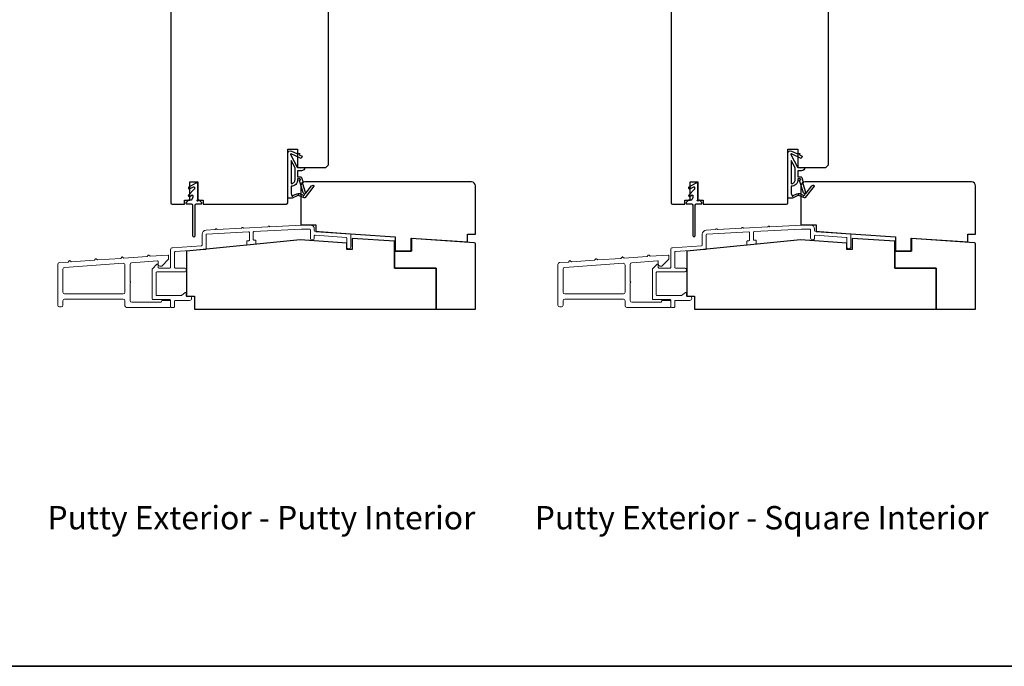
# Model space of a CAD drawing. Extents: x 3441 to 3642, y 217 to 426.
# Drawn here: x 3564 to 3578, y 361 to 371 of the extents above; entities that cross this region are included whole.
import ezdxf

# ---------------------------------------------------------------- set-up
doc = ezdxf.new("R2010")
doc.units = 0
doc.header["$LTSCALE"] = 250
doc.header["$MEASUREMENT"] = 0
for name, color, linetype, lineweight in [('8', 7, 'CONTINUOUS', 35), ('METALCLAD', 3, 'CONTINUOUS', 15), ('TEXT', 7, 'CONTINUOUS', 35), ('Wood', 7, 'CONTINUOUS', 25)]:
    doc.layers.add(name, color=color, linetype=linetype, lineweight=lineweight)
doc.layers.add('MISCELLANEOUS', color=6, linetype='CONTINUOUS')
doc.styles.add('Note Text (ISO)', font='tahoma.ttf')

# ---------------------------------------------------------------- blocks, each defined once
blk = doc.blocks.new('11075 WEATHERSTRIP')
at = {"layer": 'MISCELLANEOUS'}
for points in [[(-4505.95, 16826.71), (-4505.87, 16826.77, 0.414214), (-4505.83, 16827.05), (-4509.15, 16831.36, 0.339454), (-4509.5, 16831.46), (-4511.61, 16830.58, -1.57384), (-4511.97, 16830.58), (-4514.04, 16831.54), (-4515.79, 16831.54), (-4515.79, 16814.54, 0.548619), (-4514.37, 16813.64), (-4512.33, 16814.59), (-4511.17, 16814.58), (-4511.38, 16815.03), (-4510.29, 16815.54), (-4510.71, 16816.44), (-4514.41, 16814.72, -0.719897), (-4514.67, 16815), (-4512.16, 16819.72, -0.244698), (-4511.93, 16819.88), (-4510.99, 16819.99), (-4509.29, 16819.9, 0.400552), (-4510.59, 16821.14), (-4511.99, 16821.14), (-4511.99, 16823.39), (-4510.99, 16823.39, 0.327819), (-4510.51, 16823.74), (-4509.92, 16825.65, -0.414214), (-4510.11, 16826.03), (-4509.09, 16829.31), (-4509.15, 16829.39, -1), (-4508.83, 16829.63), (-4506.69, 16826.85), (-4506.13, 16826.67, 0.244698)], [(-4511.11, 16824.64, -1), (-4511.11, 16824.24), (-4511.99, 16824.24), (-4511.99, 16824.55, 0.414214), (-4514.49, 16827.05), (-4514.49, 16829.79), (-4514.16, 16830.7, -1.044614), (-4513.79, 16830.54), (-4512.34, 16829.87, 0.210583), (-4511.29, 16829.85), (-4509.93, 16830.41, -0.876976), (-4509.58, 16830.61), (-4509.22, 16830.14), (-4509.84, 16829.56), (-4511.3, 16824.9, 0.506229)], [(-4514.49, 16826.05, -0.414214), (-4512.99, 16824.55), (-4512.99, 16820.07), (-4514.49, 16817.25)]]:
    blk.add_lwpolyline(points, format="xyb", close=True, dxfattribs=at)

msp = doc.modelspace()

# ---------------------------------------------------------------- linework, layer by layer
at = {"layer": '8', "linetype": 'Continuous'}
msp.add_lwpolyline([(3540.74003, 392.31275), (3587.20338, 392.31275), (3587.20338, 361.00994), (3540.74003, 361.00994)], close=True, dxfattribs=at)
at = {"layer": 'METALCLAD'}
for points in [[(3566.46335, 367.27072), (3566.46335, 367.48074, -0.39895955), (3566.47267, 367.49057), (3567.10259, 367.52358, -0.42963391), (3567.11295, 367.51375), (3567.11295, 367.39956, -0.38386404), (3567.10414, 367.38977), (3567.0824, 367.38749, 0.38386404), (3567.07358, 367.3777), (3567.07358, 367.33811, 0.44522869), (3567.08445, 367.32832), (3567.20256, 367.34074, 0.38386404), (3567.21138, 367.35052), (3567.21138, 367.39011, 0.44522869), (3567.20051, 367.3999), (3567.18282, 367.39804, -0.44522869), (3567.17195, 367.40783), (3567.17195, 367.51788, -0.39895955), (3567.18128, 367.52771), (3567.89451, 367.56508), (3568.01846, 367.56508, -0.41421356), (3568.0283, 367.55524), (3568.0283, 367.43123, 1), (3568.08736, 367.43123), (3568.08736, 367.4623, -0.43481237), (3568.09789, 367.47212), (3568.56442, 367.43949, -0.39391048), (3568.57358, 367.42967), (3568.57358, 367.29934, 1), (3568.63263, 367.29934), (3568.63263, 367.48474, 0.39391048), (3568.62348, 367.49456), (3568.09652, 367.53141, -0.39391048), (3568.08736, 367.54123), (3568.08736, 367.56508, 0.41421356), (3568.0283, 367.62414), (3567.89296, 367.62414), (3567.41865, 367.59928), (3567.40866, 367.60828, 0.41421356), (3567.39754, 367.60769), (3567.38854, 367.5977), (3567.02495, 367.57865), (3567.01496, 367.58764, 0.41421356), (3567.00384, 367.58706), (3566.99484, 367.57707), (3566.63125, 367.55802), (3566.62126, 367.56701, 0.41421356), (3566.61014, 367.56643), (3566.60114, 367.55644), (3566.46399, 367.54925, 0.39895955), (3566.40429, 367.48634), (3566.40429, 367.32579, -0.39390471), (3566.39514, 367.31597), (3565.95932, 367.28549, 0.39390471), (3565.93185, 367.25603), (3565.93185, 366.99028, -0.41421356), (3565.92201, 366.98044), (3565.75469, 366.98044, -0.41421356), (3565.74484, 366.99028), (3565.74484, 367.02965, 0.66817864), (3565.72804, 367.03661), (3565.65915, 366.96772, 0.19891237), (3565.65626, 366.96076), (3565.65626, 366.51784, 0.41421356), (3565.6661, 366.508), (3565.92201, 366.508, -0.41421356), (3565.93185, 366.49816), (3565.93185, 366.39973, 0.41421356), (3565.94169, 366.38989), (3565.98106, 366.38989, 0.41421356), (3565.99091, 366.39973), (3565.99091, 366.48635, -0.41421356), (3566.00075, 366.49619), (3566.21728, 366.49619, 1), (3566.21728, 366.55524), (3566.17791, 366.55524, -0.41421356), (3566.16807, 366.56509), (3566.16807, 366.60446, 0.61556566), (3566.15238, 366.61237), (3566.09365, 366.56898, -0.16044303), (3566.0878, 366.56705), (3565.72516, 366.56705, -0.41421356), (3565.71532, 366.57689), (3565.71532, 366.91154, -0.41421356), (3565.72516, 366.92139), (3566.13854, 366.92139, 1), (3566.13854, 366.98044), (3566.00075, 366.98044, -0.41421356), (3565.99091, 366.99028), (3565.99091, 367.21932, -0.39390471), (3566.00006, 367.22914), (3566.45419, 367.2609, 0.39390471)], [(3573.96332, 367.27072), (3573.96332, 367.48074, -0.39895955), (3573.97264, 367.49057), (3574.60256, 367.52358, -0.42963391), (3574.61292, 367.51375), (3574.61292, 367.39956, -0.38386404), (3574.60411, 367.38977), (3574.58237, 367.38749, 0.38386404), (3574.57355, 367.3777), (3574.57355, 367.33811, 0.44522869), (3574.58442, 367.32832), (3574.70253, 367.34074, 0.38386404), (3574.71135, 367.35052), (3574.71135, 367.39011, 0.44522869), (3574.70048, 367.3999), (3574.68279, 367.39804, -0.44522869), (3574.67192, 367.40783), (3574.67192, 367.51788, -0.39895955), (3574.68125, 367.52771), (3575.39448, 367.56508), (3575.51843, 367.56508, -0.41421356), (3575.52827, 367.55524), (3575.52827, 367.43123, 1), (3575.58733, 367.43123), (3575.58733, 367.4623, -0.43481237), (3575.59786, 367.47212), (3576.06439, 367.43949, -0.39391048), (3576.07355, 367.42967), (3576.07355, 367.29934, 1), (3576.1326, 367.29934), (3576.1326, 367.48474, 0.39391048), (3576.12345, 367.49456), (3575.59649, 367.53141, -0.39391048), (3575.58733, 367.54123), (3575.58733, 367.56508, 0.41421356), (3575.52827, 367.62414), (3575.39293, 367.62414), (3574.91862, 367.59928), (3574.90863, 367.60828, 0.41421356), (3574.89751, 367.60769), (3574.88851, 367.5977), (3574.52492, 367.57865), (3574.51493, 367.58764, 0.41421356), (3574.50381, 367.58706), (3574.49481, 367.57707), (3574.13122, 367.55802), (3574.12123, 367.56701, 0.41421356), (3574.11011, 367.56643), (3574.10111, 367.55644), (3573.96396, 367.54925, 0.39895955), (3573.90426, 367.48634), (3573.90426, 367.32579, -0.39390471), (3573.89511, 367.31597), (3573.45929, 367.28549, 0.39390471), (3573.43182, 367.25603), (3573.43182, 366.99028, -0.41421356), (3573.42198, 366.98044), (3573.25466, 366.98044, -0.41421356), (3573.24481, 366.99028), (3573.24481, 367.02965, 0.66817864), (3573.22801, 367.03661), (3573.15912, 366.96772, 0.19891237), (3573.15623, 366.96076), (3573.15623, 366.51784, 0.41421356), (3573.16607, 366.508), (3573.42198, 366.508, -0.41421356), (3573.43182, 366.49816), (3573.43182, 366.39973, 0.41421356), (3573.44166, 366.38989), (3573.48103, 366.38989, 0.41421356), (3573.49088, 366.39973), (3573.49088, 366.48635, -0.41421356), (3573.50072, 366.49619), (3573.71725, 366.49619, 1), (3573.71725, 366.55524), (3573.67788, 366.55524, -0.41421356), (3573.66804, 366.56509), (3573.66804, 366.60446, 0.61556566), (3573.65235, 366.61237), (3573.59362, 366.56898, -0.16044303), (3573.58777, 366.56705), (3573.22513, 366.56705, -0.41421356), (3573.21529, 366.57689), (3573.21529, 366.91154, -0.41421356), (3573.22513, 366.92139), (3573.63851, 366.92139, 1), (3573.63851, 366.98044), (3573.50072, 366.98044, -0.41421356), (3573.49088, 366.99028), (3573.49088, 367.21932, -0.39390471), (3573.50003, 367.22914), (3573.95416, 367.2609, 0.39390471)], [(3564.31768, 366.42335), (3564.31768, 366.49028, -0.41421356), (3564.34327, 366.51587), (3565.22122, 366.51587, -0.41421356), (3565.24681, 366.49028), (3565.24681, 366.41548, 0.41421356), (3565.2724, 366.38989), (3565.92201, 366.38989, 0.41421356), (3565.93185, 366.39973), (3565.93185, 366.48241, 0.41421356), (3565.92201, 366.49225), (3565.8039, 366.49225, 0.41421356), (3565.79406, 366.48241), (3565.79406, 366.4765, -0.41421356), (3565.78421, 366.46666), (3565.34918, 366.46666, -0.41421356), (3565.32359, 366.49225), (3565.32359, 366.75761, 1), (3565.32359, 366.77729), (3565.32359, 367.03482, -0.39391048), (3565.34739, 367.06034), (3565.73432, 367.0874, -0.43481237), (3565.74484, 367.07758), (3565.74484, 367.03499, 0.41421356), (3565.77044, 367.0094), (3565.80006, 367.0094), (3565.90232, 367.11166), (3565.90232, 367.16548, 0.43481237), (3565.8918, 367.1753), (3565.62451, 367.15661), (3565.60596, 367.17273, 0.41421356), (3565.59485, 367.17195), (3565.57873, 367.15341), (3565.23083, 367.12908), (3565.21228, 367.1452, 0.41421357), (3565.20117, 367.14443), (3565.18505, 367.12588), (3564.83601, 367.10147), (3564.81746, 367.11759, 0.41421356), (3564.80635, 367.11682), (3564.79023, 367.09827), (3564.44233, 367.07394), (3564.42378, 367.09007, 0.41421356), (3564.41267, 367.08929), (3564.39655, 367.07074), (3564.26472, 367.06152, 0.39391048), (3564.24091, 367.03599), (3564.24091, 366.42335, 0.41421356), (3564.2665, 366.39776), (3564.29209, 366.39776, 0.41421356)], [(3571.81765, 366.42335), (3571.81765, 366.49028, -0.41421356), (3571.84324, 366.51587), (3572.72119, 366.51587, -0.41421356), (3572.74678, 366.49028), (3572.74678, 366.41548, 0.41421356), (3572.77237, 366.38989), (3573.42198, 366.38989, 0.41421356), (3573.43182, 366.39973), (3573.43182, 366.48241, 0.41421356), (3573.42198, 366.49225), (3573.30387, 366.49225, 0.41421356), (3573.29403, 366.48241), (3573.29403, 366.4765, -0.41421356), (3573.28418, 366.46666), (3572.84915, 366.46666, -0.41421356), (3572.82356, 366.49225), (3572.82356, 366.75761, 1), (3572.82356, 366.77729), (3572.82356, 367.03482, -0.39391048), (3572.84736, 367.06034), (3573.23429, 367.0874, -0.43481237), (3573.24481, 367.07758), (3573.24481, 367.03499, 0.41421356), (3573.27041, 367.0094), (3573.30003, 367.0094), (3573.40229, 367.11166), (3573.40229, 367.16548, 0.43481237), (3573.39177, 367.1753), (3573.12448, 367.15661), (3573.10593, 367.17273, 0.41421356), (3573.09482, 367.17195), (3573.0787, 367.15341), (3572.7308, 367.12908), (3572.71225, 367.1452, 0.41421357), (3572.70114, 367.14443), (3572.68502, 367.12588), (3572.33598, 367.10147), (3572.31743, 367.11759, 0.41421356), (3572.30632, 367.11682), (3572.2902, 367.09827), (3571.9423, 367.07394), (3571.92375, 367.09007, 0.41421356), (3571.91264, 367.08929), (3571.89652, 367.07074), (3571.76469, 367.06152, 0.39391048), (3571.74088, 367.03599), (3571.74088, 366.42335, 0.41421356), (3571.76647, 366.39776), (3571.79206, 366.39776, 0.41421356)], [(3564.31768, 366.61824, 0.41421356), (3564.34327, 366.59265), (3565.22122, 366.59265, 0.41421356), (3565.24681, 366.61824), (3565.24681, 367.02587, 0.43481237), (3565.21944, 367.0514), (3564.34149, 366.99, 0.39391048), (3564.31768, 366.96448)], [(3571.81765, 366.61824, 0.41421356), (3571.84324, 366.59265), (3572.72119, 366.59265, 0.41421356), (3572.74678, 366.61824), (3572.74678, 367.02587, 0.43481237), (3572.71941, 367.0514), (3571.84146, 366.99, 0.39391048), (3571.81765, 366.96448)]]:
    msp.add_lwpolyline(points, format="xyb", close=True, dxfattribs=at)
at = {"layer": 'MISCELLANEOUS'}
for points in [[(3566.2901, 368.16761, -0.19891237), (3566.28722, 368.16065), (3566.20162, 368.07505, 0.91633117), (3566.21926, 368.05402), (3566.24902, 368.07486, -0.6068149), (3566.26451, 368.06679), (3566.26451, 368.0412, -0.10951781), (3566.26359, 368.03704), (3566.24707, 368.00161, -0.29147342), (3566.23815, 367.99593), (3566.19955, 367.99593, 0.19891237), (3566.19259, 367.99304), (3566.16503, 367.96549, 0.19891237), (3566.16215, 367.95853), (3566.16215, 367.95262, 0.41421356), (3566.17199, 367.94278), (3566.24089, 367.94278, -0.41421356), (3566.26057, 367.92309), (3566.26057, 367.47034, 1), (3566.29994, 367.47034), (3566.29994, 367.92309, -0.41421356), (3566.31963, 367.94278), (3566.38853, 367.94278, 0.41421356), (3566.39837, 367.95262), (3566.39837, 367.95853, 0.19891237), (3566.39549, 367.96549), (3566.36793, 367.99304, 0.19891237), (3566.36097, 367.99593), (3566.35661, 367.99593, 0.19891237), (3566.34965, 367.99304), (3566.34303, 367.98642, -1), (3566.3319, 367.99756), (3566.33643, 368.00209, 0.19891237), (3566.33931, 368.00905), (3566.33931, 368.23805, 0.57735027), (3566.30979, 368.2551), (3566.20447, 368.1943, 0.94896457), (3566.21697, 368.16978), (3566.27626, 368.19617, -0.5429557), (3566.2901, 368.18718)], [(3573.79007, 368.16761, -0.19891237), (3573.78719, 368.16065), (3573.70159, 368.07505, 0.91633117), (3573.71923, 368.05402), (3573.74899, 368.07486, -0.6068149), (3573.76448, 368.06679), (3573.76448, 368.0412, -0.10951781), (3573.76356, 368.03704), (3573.74704, 368.00161, -0.29147342), (3573.73812, 367.99593), (3573.69952, 367.99593, 0.19891237), (3573.69256, 367.99304), (3573.665, 367.96549, 0.19891237), (3573.66212, 367.95853), (3573.66212, 367.95262, 0.41421356), (3573.67196, 367.94278), (3573.74086, 367.94278, -0.41421356), (3573.76054, 367.92309), (3573.76054, 367.47034, 1), (3573.79991, 367.47034), (3573.79991, 367.92309, -0.41421356), (3573.8196, 367.94278), (3573.8885, 367.94278, 0.41421356), (3573.89834, 367.95262), (3573.89834, 367.95853, 0.19891237), (3573.89546, 367.96549), (3573.8679, 367.99304, 0.19891237), (3573.86094, 367.99593), (3573.85658, 367.99593, 0.19891237), (3573.84962, 367.99304), (3573.843, 367.98642, -1), (3573.83187, 367.99756), (3573.8364, 368.00209, 0.19891237), (3573.83928, 368.00905), (3573.83928, 368.23805, 0.57735027), (3573.80976, 368.2551), (3573.70444, 368.1943, 0.94896457), (3573.71694, 368.16978), (3573.77623, 368.19617, -0.5429557), (3573.79007, 368.18718)]]:
    msp.add_lwpolyline(points, format="xyb", close=True, dxfattribs=at)
at = {"layer": 'Wood'}
for points in [[(3565.93577, 372.09041), (3565.93577, 367.95656, 0.41421356), (3565.95546, 367.93687), (3566.14246, 367.93687), (3566.14246, 367.99593), (3566.2212, 367.99593), (3566.2212, 368.27152), (3566.33931, 368.27152), (3566.33931, 367.99593), (3566.41805, 367.99593), (3566.41805, 367.93687), (3567.66805, 367.93687, 0.41421356), (3567.68774, 367.95656), (3567.68774, 368.76364), (3567.83537, 368.76364), (3567.83537, 368.48805), (3568.2586, 368.48805), (3568.29797, 368.52742), (3568.29797, 371.63765)], [(3573.43574, 372.09041), (3573.43574, 367.95656, 0.41421356), (3573.45543, 367.93687), (3573.64243, 367.93687), (3573.64243, 367.99593), (3573.72117, 367.99593), (3573.72117, 368.27152), (3573.83928, 368.27152), (3573.83928, 367.99593), (3573.91802, 367.99593), (3573.91802, 367.93687), (3575.16802, 367.93687, 0.41421356), (3575.18771, 367.95656), (3575.18771, 368.76364), (3575.33534, 368.76364), (3575.33534, 368.48805), (3575.75857, 368.48805), (3575.79794, 368.52742), (3575.79794, 371.63765)]]:
    msp.add_lwpolyline(points, format="xyb", dxfattribs=at)
for points in [[(3570.50271, 368.21233, 0.41421356), (3570.44365, 368.27138), (3567.94366, 368.27138, 0.41421356), (3567.8846, 368.21233), (3567.8846, 367.62729), (3568.11098, 367.62729), (3568.11098, 367.53037), (3569.30192, 367.44709), (3569.30192, 367.23359), (3569.53814, 367.23359), (3569.53814, 367.43057), (3570.3846, 367.37138), (3570.3846, 367.48949), (3570.50271, 367.48949)], [(3578.00268, 368.21233, 0.41421356), (3577.94362, 368.27138), (3575.44363, 368.27138, 0.41421356), (3575.38457, 368.21233), (3575.38457, 367.62729), (3575.61095, 367.62729), (3575.61095, 367.53037), (3576.80189, 367.44709), (3576.80189, 367.23359), (3577.03811, 367.23359), (3577.03811, 367.43057), (3577.88457, 367.37138), (3577.88457, 367.48949), (3578.00268, 367.48949)], [(3570.48436, 367.36082), (3569.54208, 367.42506), (3569.54208, 367.23215), (3569.29011, 367.23215), (3569.29011, 366.98018), (3569.91216, 366.98018), (3569.91216, 366.36207), (3570.50271, 366.36207), (3570.50271, 367.34118, 0.3944146)], [(3577.98433, 367.36082), (3577.04205, 367.42506), (3577.04205, 367.23215), (3576.79008, 367.23215), (3576.79008, 366.98018), (3577.41213, 366.98018), (3577.41213, 366.36207), (3578.00268, 366.36207), (3578.00268, 367.34118, 0.3944146)]]:
    msp.add_lwpolyline(points, format="xyb", close=True, dxfattribs=at)
for points in [[(3569.29011, 367.38176), (3568.65232, 367.42506), (3568.65232, 367.25971), (3568.57358, 367.25971), (3568.57358, 367.3542), (3567.87673, 367.40538), (3566.17201, 367.23224), (3566.17201, 366.55892), (3566.29012, 366.55892), (3566.29012, 366.36207), (3569.91216, 366.36207), (3569.91216, 366.98018), (3569.29011, 366.98018)], [(3576.79008, 367.38176), (3576.15229, 367.42506), (3576.15229, 367.25971), (3576.07355, 367.25971), (3576.07355, 367.3542), (3575.3767, 367.40538), (3573.67198, 367.23224), (3573.67198, 366.55892), (3573.79009, 366.55892), (3573.79009, 366.36207), (3577.41213, 366.36207), (3577.41213, 366.98018), (3576.79008, 366.98018)]]:
    msp.add_lwpolyline(points, close=True, dxfattribs=at)

# ---------------------------------------------------------------- block references
at = {"layer": 'MISCELLANEOUS', "xscale": -0.03937, "yscale": 0.03937, "zscale": 0.03937, "rotation": 180}
for p in [(3745.47445, 1030.68726), (3752.97442, 1030.68726)]:
    msp.add_blockref('11075 WEATHERSTRIP', p, dxfattribs=at)

# ---------------------------------------------------------------- texts
at = {"layer": 'TEXT', "char_height": 0.3499993, "width": 8.8040335, "attachment_point": 2, "style": 'Note Text (ISO)'}
for s, insert in [('\\pt7.61983;\\PPutty Exterior - Putty Interior', (3567.29433, 363.99639)), ('\\pt7.61983;\\PPutty Exterior - Square Interior', (3574.79432, 363.99639))]:
    msp.add_mtext(s, dxfattribs=dict(at, insert=insert))

doc.saveas('drawing.dxf')
